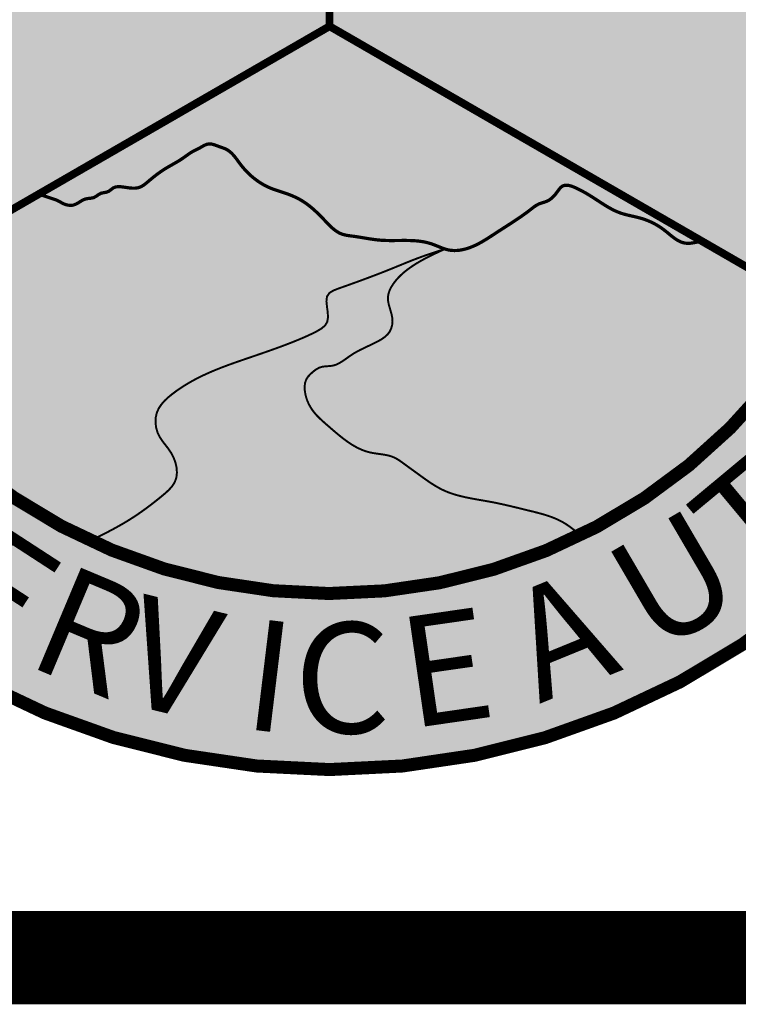
# Model space of a CAD drawing. Units: feet. Extents: x 21.2 to 29.2, y 35.9 to 46.4.
# Drawn here: x 21.5 to 21.9, y 35.9 to 36.4 of the extents above; entities that cross this region are included whole.
import ezdxf

# ---------------------------------------------------------------- set-up
doc = ezdxf.new("R2010")
doc.units = ezdxf.units.FT
doc.header["$MEASUREMENT"] = 0
doc.styles.add('WCPSA Logo', font='calibri.ttf', dxfattribs={"height": 0.2})

# ---------------------------------------------------------------- blocks, each defined once
blk = doc.blocks.new('WCPSA Digitized')
at = {"true_color": 0xffffff}
h = blk.add_hatch(color=7, dxfattribs=at)
h.dxf.hatch_style = 1
edge = h.paths.add_edge_path(flags=16)
edge.add_arc((7.247535904753022e-13, 2.41184849869569e-12), 0.8699999999975883, 90.00000000004775, 449.8657481723718)
edge.add_line((0.002038526819838182, 0.869997611725692), (0, 0.8700000000000001))
edge = h.paths.add_edge_path()
edge.add_line((-0.0002916096478529084, 1.139999962703426), (0.0003682323176548152, 1.13999994052849))
edge.add_arc((6.536993168992922e-13, 2.69650968220958e-12), 1.139999999997303, -269.9853438576255, 89.98149284384971, ccw=False)
at = {"true_color": 0xc22000}
h = blk.add_hatch(color=22, dxfattribs=at)
h.dxf.hatch_style = 1
h.paths.add_polyline_path([(0, 0.8700000000000001, 0.5773502691900058), (-0.7534421012887833, -0.4349999999978738), (0, 0)])
h.paths.add_polyline_path([(-0.2891859337687492, 0.3462418047711253), (-0.2855048682540655, 0.2975099133327603), (-0.26182646676898, 0.29677275987342), (-0.252949558198452, 0.2880847947672009), (-0.2478770390152931, 0.2841028599068522), (-0.2484207898378372, 0.2755960933864117), (-0.2402688823640347, 0.2667271634563804), (-0.2346526123583317, 0.2712522274814546), (-0.2266576625406742, 0.2637659562751651), (-0.2282882928848267, 0.2527252100408077), (-0.2203176356852055, 0.2527252100408077), (-0.2137957364320755, 0.2453042352572083), (-0.2107163481414318, 0.2433133842423558), (-0.1944125331938267, 0.2425892897881567), (-0.1904268935322762, 0.238607354927808), (-0.1898837648332119, 0.2310056481510401), (-0.1897025145590305, 0.2277475735172629), (-0.1801012270152569, 0.2255757572129369), (-0.1714055687189102, 0.2239466034807265), (-0.1652461681514978, 0.2188788768835366), (-0.1644968762993813, 0.2119350349530578), (-0.1635912470519543, 0.2030663378536701), (-0.1577943488955498, 0.2030663378536701), (-0.1462005525827408, 0.2079530996270478), (-0.1422149129211903, 0.2119350349530578), (-0.140765530988574, 0.2193560097366571), (-0.1375048942863941, 0.2213468607515097), (-0.1302586141973734, 0.2197179398499429), (-0.1251860950142145, 0.2233379445970058), (-0.1204760763794184, 0.2220709547400475), (-0.1155854295939207, 0.2072292384691536), (-0.1154041793197393, 0.1865957011468709), (-0.1099591944366693, 0.1867041406221688), (-0.1054298020899296, 0.1791022005490959), (-0.1030747927725315, 0.1646226481534541), (-0.1027129162102938, 0.1561156483367085), (-0.09800289757549763, 0.1519527481868863), (-0.09782164543867111, 0.1463418924249709), (-0.09800289757549763, 0.1401881407946348), (-0.09632496917863875, 0.1351588799247483), (-0.1009576781463863, 0.1285814034307631), (-0.1045241728425026, 0.1255273898132145), (-0.1081473138183355, 0.1242603994905949), (-0.1105023231357336, 0.1237172707915306), (-0.1134010832756758, 0.124984260648489), (-0.1162992212921381, 0.1269753449596465), (-0.1179298516362906, 0.1269753449596465), (-0.1195598598569632, 0.1251652259379625), (-0.1195598598569632, 0.1238982360810041), (-0.1191979814320803, 0.1204594299197197), (-0.1185466161817814, 0.1163397657202192), (-0.1219148691743612, 0.1117714648135006), (-0.1226398702710867, 0.1101425443775952), (-0.1249948795884848, 0.1079707280732691), (-0.1268061380833387, 0.1081516933627427), (-0.1309017656954268, 0.1078789560138427), (-0.1331467870622873, 0.1088755545206368), (-0.1358264726109795, 0.1100654895687221), (-0.1371324267238379, 0.1137625491246581), (-0.1376755554229021, 0.1186495437286794), (-0.1380380559712648, 0.1206403952091932), (-0.1385811846703291, 0.1226314790546894), (-0.1402118150144815, 0.1242603994905949), (-0.1422043237835169, 0.1242603994905949), (-0.143653703853488, 0.1238982360810041), (-0.1451030839234591, 0.123355340212584), (-0.1463712137192488, 0.1228124443441629), (-0.1476393435150385, 0.1208213600330055), (-0.1491120191845496, 0.1159167231908), (-0.1541606206446886, 0.1121336286887527), (-0.1570593807846308, 0.1101425443775952), (-0.1628562789410353, 0.1094186836853623), (-0.1681094262748957, 0.1106856735423207), (-0.1737256981432438, 0.1099615790881217), (-0.1768050864338875, 0.1095996485091746), (-0.182601984590292, 0.1092377183958888), (-0.1840513646602631, 0.1090565198101103), (-0.188970660790801, 0.1081276736222208), (-0.1971225682646036, 0.1070418818853796), (-0.1998394560068846, 0.1045079021714623), (-0.2031007185578346, 0.1012498280033469), (-0.2101657465100288, 0.1048698327504098), (-0.4403138794004917, 0.1097656888887286), (-0.4452412743121386, 0.1210592268034816), (-0.4498784188181162, 0.1083179670386016), (-0.4524869304150343, 0.09876178856939077), (-0.4505531331811028, 0.0929664116373008), (-0.4577039517462254, 0.08920584386214614), (-0.4611819665879011, 0.08631016639992595), (-0.462341096252203, 0.08341448893770576), (-0.4614715930074453, 0.07907085679471404), (-0.4606020897626877, 0.0755959041416645), (-0.462341096252203, 0.07067299587652087), (-0.4655294828116894, 0.06719827651977539), (-0.4684276208281517, 0.06343368627130985), (-0.4716153852641582, 0.06024837121367455), (-0.4739342704415321, 0.05822137370705605), (-0.4774122834205627, 0.05619437620043755), (-0.4806006718426943, 0.05619437620043755), (-0.4910340923815966, 0.05503605864942074), (-0.4986528363078833, 0.04655844252556562), (-0.5050289891660213, 0.04192517232149839), (-0.509666133671999, 0.03700249781832099), (-0.5195202995091677, 0.04453144548460752), (-0.5348811149597168, 0.05669366335496306), (-0.5403877645730972, 0.05119171319529414), (-0.5424170214682817, 0.04829580243676901), (-0.5482132956385612, 0.04916448239237114), (-0.5534303169697523, 0.05003339564427733), (-0.5574875865131617, 0.05032279994338751), (-0.5679216291755438, 0.04742712248116732), (-0.5690807588398457, 0.04626880493015051), (-0.5748776569962502, 0.03671286022290587), (-0.5763264149427414, 0.03381718276068568), (-0.5815434362739325, 0.02744631934911013), (-0.5829928163439035, 0.02426100475713611), (-0.5858909543603659, 0.01904869219288186), (-0.587340334430337, 0.01615301473066211), (-0.5902384724467993, 0.01470505958423018), (-0.6163771450519562, 0.04020180506631732), (-0.6259416844695807, 0.04599339282140136), (-0.628839822486043, 0.05062642972916276), (-0.6331873405724764, 0.0567076550796628), (-0.6381141133606434, 0.0607616500928998), (-0.6410128735005856, 0.06249924330040768), (-0.6444908883422542, 0.06510528270154747), (-0.6470987759530544, 0.06713228020817041), (-0.6520261708647013, 0.07002819050103426), (-0.6555041838437319, 0.07466122787445784), (-0.6575328186154366, 0.07929449807852507), (-0.6610108334571123, 0.08363813068717674), (-0.6668077316135168, 0.09319407539442182), (-0.6743430141359568, 0.1001439807005227), (-0.6789801586419344, 0.1053562932647765), (-0.6841971799731255, 0.1163601935841134), (-0.687385568395257, 0.1235995031893253), (-0.6914428360760212, 0.1288118157535791), (-0.6957903541624546, 0.1389470361173153), (-0.6972397342324257, 0.149082256481051), (-0.6949308160692453, 0.1671764501370485), (-0.6897137947380543, 0.1784697547554965), (-0.6815986353904009, 0.1938172876834865), (-0.6781206205487251, 0.2016358729451895), (-0.6743529792875051, 0.2187207653187215), (-0.6784283109009266, 0.2248782482929528), (-0.686833718791604, 0.2318281535990536), (-0.6871233470737934, 0.2373301037587225), (-0.6836453322321177, 0.2509400434792042), (-0.67900818772614, 0.2529670409858227), (-0.6775594297796488, 0.2691832538694143), (-0.6708930283784866, 0.2712102513760328), (-0.6566913425922394, 0.2686042115092278), (-0.6511846948415041, 0.2703415714204311), (-0.6413305290043354, 0.2738165240734816), (-0.6375628877431154, 0.2839517444372177), (-0.6337952464818954, 0.2917700964026153), (-0.6300269812345505, 0.2935076891444623), (-0.6088698916137218, 0.2992990440689027), (-0.6045223735272884, 0.2955346866510808), (-0.5952474605292082, 0.2923493715934455), (-0.5920596960932016, 0.2923493715934455), (-0.5801762733608484, 0.2964033666066825), (-0.5787275154143572, 0.2972720465622847), (-0.5685837212949991, 0.3036426766775548), (-0.563076451420784, 0.3088552220724523), (-0.5566685330122709, 0.3173815775662661), (-0.5508722569793463, 0.3223042520694435), (-0.5461436741103398, 0.3310252993574569), (-0.5372498277574778, 0.3364934674464166), (-0.5326126832515001, 0.3385204649530351), (-0.5305840484797955, 0.3402580576948822), (-0.5326126832515001, 0.3570533124729991), (-0.5346413161605597, 0.3631345382891595), (-0.5329023096710443, 0.3671885328367357), (-0.5302937980741262, 0.3744278429076076), (-0.5305840484797955, 0.3764548404142261), (-0.533771812915802, 0.3781924331560731), (-0.5381056275218725, 0.3895862484350801), (-0.5354977399110794, 0.4000108730979264), (-0.531150221824646, 0.4075398207642138), (-0.5273819584399462, 0.4156480436213315), (-0.5282514616847038, 0.4223080780357122), (-0.5204265527427197, 0.4280996657907963), (-0.4989792127162218, 0.4344702959060669), (-0.4839080236852169, 0.4385242909193039), (-0.4807196371257305, 0.4411305636167526), (-0.4760824926197529, 0.4454741962254047), (-0.4563741590827703, 0.4579260516911745), (-0.4528961442410946, 0.4605320915579796), (-0.4418828468769789, 0.4695089943706989), (-0.4384048338979483, 0.4680610387586057), (-0.431738430634141, 0.4695089943706989), (-0.4282604176551104, 0.4715359914116561), (-0.4239135216921568, 0.4744316688738763), (-0.4195660036057234, 0.4805128942243755), (-0.4155081138014793, 0.4845668892376125), (-0.4029931165277958, 0.4913603155873716), (-0.3971962183713913, 0.4951246730051935), (-0.382994532585144, 0.5014953026548028), (-0.3769086319953203, 0.5058389352634549), (-0.370242228731513, 0.5098931635729973), (-0.3560405448079109, 0.5180011531338096), (-0.3490035459399223, 0.523240284062922), (-0.340261172503233, 0.4142828756012022), (-0.330598222091794, 0.4000309286639094), (-0.3241560477763414, 0.3963530897162855), (-0.3200153168290854, 0.3830206608399749), (-0.3149533867835999, 0.3756649829447269), (-0.3126525655388832, 0.3701481078751385), (-0.3048307690769434, 0.3623325540684164), (-0.2960877735167742, 0.3545170007273555)], flags=16)
at = {"true_color": 0x1b3c65}
h = blk.add_hatch(color=159, dxfattribs=at)
h.dxf.hatch_style = 1
h.paths.add_polyline_path([(0.002038526820030029, 0.8699976117256916), (0, 0.8700000000000001), (0, 0), (0.7534421012898775, -0.4349999999985084, 0.5765694876905512)])
at = {"true_color": 0x009dd1}
h = blk.add_hatch(color=142, dxfattribs=at)
h.dxf.hatch_style = 1
h.paths.add_polyline_path([(0, 0), (-0.4456058302139709, -0.2572706460265022), (-0.4416166398187968, -0.2587358689878088), (-0.4376161694336602, -0.260180612008035), (-0.433593139068563, -0.2615843951461125), (-0.4295362687335285, -0.2629267384609648), (-0.4254445007078829, -0.2642064794239742), (-0.4213819146006585, -0.2655455480049214), (-0.4174381564193723, -0.2671141879726264), (-0.4136856889843656, -0.2690541186553137), (-0.4099869420672633, -0.2711582311101881), (-0.4060684893734674, -0.2729893403164758), (-0.401848393378252, -0.2742296099928669), (-0.3975125271092423, -0.2747317825349809), (-0.3932663375592114, -0.2743610677376824), (-0.389288950302813, -0.2730250112594457), (-0.3855418410177904, -0.2709812309437849), (-0.3818790913242722, -0.268660079254968), (-0.378154025667925, -0.2664931265109334), (-0.3742199684944012, -0.2649119430296176), (-0.3699985763404783, -0.2641583201230664), (-0.3656928579141834, -0.2636926485273088), (-0.3615782244552719, -0.262774235120582), (-0.3578775254321584, -0.2607969236346224), (-0.3543807263610148, -0.2582625655669493), (-0.3506650890090555, -0.2562174750594859), (-0.3465037834294336, -0.2552376870114168), (-0.3422473136410957, -0.2545126527040436), (-0.3383478288178097, -0.2529876074412014), (-0.3349298212603671, -0.2503854566762289), (-0.3315194120875589, -0.247849297059018), (-0.3276938189000873, -0.2463992169919635), (-0.323484554284974, -0.2459702061978661), (-0.3190354671747002, -0.2462289353033493), (-0.3144903989616594, -0.2468420875038801), (-0.3099705388966498, -0.2475141057338777), (-0.3055245114483185, -0.2480703939950992), (-0.3011864405522857, -0.2483605277937484), (-0.2969904501441789, -0.2482340826360283), (-0.2929706641596255, -0.2475406340281423), (-0.2891601947566826, -0.2461339436714756), (-0.285553097763497, -0.2440293675022542), (-0.2820928528497717, -0.2414515185897776), (-0.2787195755816541, -0.2386389288672173), (-0.2753767306676664, -0.2358139451028665), (-0.2720373661034898, -0.2330559489949047), (-0.2686899477904987, -0.2303698132134691), (-0.2653230746966742, -0.2277597673670164), (-0.2619253457899973, -0.225230041064018), (-0.2584853600384349, -0.2227848639129351), (-0.2549917164099895, -0.2204284655222299), (-0.251433013872628, -0.2181650755003686), (-0.2478028853802599, -0.2159931864818112), (-0.2441191637324351, -0.2138837117856118), (-0.2404069447196093, -0.2117992874748627), (-0.2366913255230116, -0.2097025480276429), (-0.2329974033238997, -0.2075561279220284), (-0.229350275303517, -0.2053226616360959), (-0.2257745082070315, -0.2029657228661867), (-0.2222678978033059, -0.2004962874205281), (-0.2187894166978523, -0.1979940734613987), (-0.2152949917374158, -0.1955441921332248), (-0.2117405497687699, -0.1932317545804307), (-0.208082059446447, -0.1911417380372087), (-0.2043026939035499, -0.1892719838639396), (-0.2004596733386279, -0.1873831608634042), (-0.1966163432329537, -0.1852395749357021), (-0.1927716355789784, -0.1830475792053134), (-0.1888870169952384, -0.1812706385427469), (-0.1849234914925191, -0.1803753862769102), (-0.1808569968832074, -0.1806534156414838), (-0.1767154890419178, -0.1817866126558634), (-0.1725382427683115, -0.1833241934561172), (-0.1683663186023452, -0.1848398575013499), (-0.1642668139736898, -0.1862642820130174), (-0.160326525848653, -0.1877982339425657), (-0.1566327384232764, -0.1896491609610107), (-0.1532474474258763, -0.1919728254868427), (-0.1501352614969136, -0.1947259475811352), (-0.1472373493872894, -0.1978173402262855), (-0.1444948798478833, -0.2011558164046905), (-0.1418490216295822, -0.2046501890987462), (-0.1392409434832658, -0.2082092712908548), (-0.1366118141598278, -0.2117418759634073), (-0.1339102649474668, -0.2151690848455177), (-0.1311220088462264, -0.2184729436671264), (-0.1282442548714897, -0.2216543981240173), (-0.1252742155388376, -0.2247143996664538), (-0.1222091033638293, -0.2276538997446986), (-0.1190461308620527, -0.2304738498090173), (-0.1157825105490815, -0.2331752013096717), (-0.112415454940475, -0.2357589056969276), (-0.1089431849320235, -0.2382244215870222), (-0.1053703062032127, -0.2405617553852302), (-0.1017039158900914, -0.242757225075388), (-0.09795111681560797, -0.2447971402223281), (-0.09411901180268956, -0.2466678103908833), (-0.09021517141094648, -0.248359058697613), (-0.08625156083886054, -0.2498937199757769), (-0.08224255296251215, -0.2513127150889478), (-0.07820254531277726, -0.2526571501029631), (-0.07414593542053893, -0.2539681310836612), (-0.07008712081670154, -0.2552867640968777), (-0.06604049903211262, -0.2566541552084514), (-0.06202046593177357, -0.2581113544680453), (-0.05804109677963254, -0.2596886316538298), (-0.05411576690559627, -0.2613927211255422), (-0.05025775927094145, -0.2632272513303389), (-0.04648035683695895, -0.2651958507153782), (-0.04279684256492544, -0.2673021477278161), (-0.0392184480286204, -0.2695486432730545), (-0.03574145939747808, -0.2719296235396711), (-0.03235554772307125, -0.2744357387276364), (-0.0290503546009262, -0.2770576228464501), (-0.0258155216265763, -0.2797859099056141), (-0.02264069039553362, -0.2826112339146278), (-0.01951550250333156, -0.2855242288829924), (-0.01642959954548928, -0.288515528820207), (-0.01337262311754017, -0.2915757677357735), (-0.01033421481501051, -0.2946955796391919), (-0.007304016233419475, -0.2978655985399619), (-0.004268816452437818, -0.3010670352003695), (-0.001203478536176306, -0.3042417029528899), (0.001920250722825756, -0.3073211205693582), (0.005130624541600071, -0.3102368067900501), (0.008455896137164132, -0.3129202803552427), (0.01192431872652833, -0.3153030600052125), (0.01556414552672436, -0.3173166644802354), (0.01940333009169848, -0.3188932930996118), (0.02344099685721801, -0.320030620364179), (0.02762388812332972, -0.320845288334586), (0.03189320258746875, -0.3214665294110068), (0.03619013894709155, -0.3220235759936141), (0.04046482783164151, -0.322625140897171), (0.04471039579559033, -0.3232811611557045), (0.04893289055240047, -0.3239718896514054), (0.05313836234089564, -0.324677573464887), (0.05733286139989247, -0.3253784596767642), (0.06152243796822177, -0.3260547953676509), (0.06571314228469305, -0.3266868276181607), (0.06991102458813714, -0.3272548035089069), (0.07412213511737775, -0.327738970120504), (0.07835252341678967, -0.3281195772591854), (0.08260617858694275, -0.3283849618064059), (0.08688049569591527, -0.3285493416875183), (0.09117155345954586, -0.3286321014039073), (0.09547543059366603, -0.3286526254569588), (0.09978820581412151, -0.328630298348058), (0.1041059578367367, -0.3285845045785905), (0.1084247653773502, -0.3285346286499411), (0.1127407071518007, -0.3285000550634953), (0.1170498618759197, -0.3285001683206388), (0.1213483082655458, -0.3285543529227566), (0.1256321250365104, -0.3286819933712344), (0.1298973909046524, -0.3289024741674571), (0.1341401845858101, -0.3292351798128101), (0.1383565847958153, -0.3296994948086791), (0.1425426702504993, -0.3303148036564492), (0.1466945196657008, -0.3311004908575059), (0.1508082117572656, -0.3320759409132343), (0.1548798252410108, -0.33326053832502), (0.1589074866534403, -0.3346632979858644), (0.1629032359793996, -0.336222780859817), (0.1668849015074301, -0.3378482375108829), (0.1708703304985448, -0.339448822431738), (0.1748773702137285, -0.3409336901150561), (0.1789238679139871, -0.3422119950535127), (0.1830276708603122, -0.3431928917397822), (0.1872043137334671, -0.34379198175873), (0.1914434172729287, -0.343997110488871), (0.1957183328150904, -0.343841479720612), (0.2000021600279993, -0.3433589928542782), (0.2042679985796809, -0.3425835532901953), (0.2084889481381751, -0.3415490644286896), (0.2126381083715145, -0.3402894296700865), (0.2166939268327894, -0.3388362732363508), (0.2206589410684003, -0.33721095260078), (0.2245424687216868, -0.33543193567378), (0.2283538278098263, -0.3335176902064301), (0.2321023363500032, -0.3314866839498078), (0.2357973123593879, -0.3293573846549955), (0.2394480738551721, -0.327148260073068), (0.2430639388545117, -0.3248777779551064), (0.2466542253745985, -0.3225644060521911), (0.2502282514326239, -0.3202266121153889), (0.2537953350457229, -0.317882863895808), (0.2573644911204624, -0.3155510067038678), (0.2609388302810913, -0.3132367613489131), (0.2645160971793743, -0.310934829563783), (0.2680938413270297, -0.3086395123592058), (0.2716696122356979, -0.3063451107459141), (0.2752409594171823, -0.3040459257346102), (0.2788054323830664, -0.3017362583360408), (0.2823605806450615, -0.2994104095609349), (0.285903953714886, -0.2970626804200058), (0.2894331011042155, -0.2946873719239811), (0.2929455723247472, -0.2922787850835928), (0.296438916888178, -0.2898312209095617), (0.2999106843061838, -0.2873389804126159), (0.3033584240904688, -0.2847963646034823), (0.3067796857527227, -0.2821976744928838), (0.3101743430979838, -0.2795418859717942), (0.3135904089913382, -0.2769247976239095), (0.3171212532691641, -0.2745334350757767), (0.3208620130252271, -0.2725583784608179), (0.3248669828465225, -0.2711115723460689), (0.3289787256869872, -0.2698973066711143), (0.3329714020826415, -0.2684881737067031), (0.3366653281849992, -0.2665448208131398), (0.3400589773125944, -0.2640677836114682), (0.3431937702056302, -0.2611395328179749), (0.3461111276043027, -0.2578425391489474), (0.3488525121051964, -0.2542593707078167), (0.3515037119973954, -0.250575728078521), (0.3542789448724477, -0.2472761279893518), (0.3574154983806324, -0.2448987792085566), (0.3610669486004738, -0.24380930825604), (0.3651352696675616, -0.2438546316566703), (0.369475360451851, -0.2447846141775405), (0.3739421198232833, -0.2463491205857435), (0.3783904466518067, -0.2482980156483723), (0.3826800802089778, -0.2503880596933747), (0.3867598936000789, -0.2525029917222796), (0.3906570699311942, -0.2546381099460338), (0.3944014565630098, -0.2567925080312714), (0.3980229008562048, -0.258965279644622), (0.4015512501714582, -0.2611555184527166), (0.4050163518694561, -0.2633623181221874), (0.4084480533108916, -0.2655847723196725), (0.4118762018564297, -0.2678219747117854), (0.4153306448667564, -0.2700730189651748), (0.4188399664453328, -0.272335666049409), (0.4224163212319567, -0.2745903443610997), (0.4260603726017607, -0.2768053593702291), (0.4297725480503303, -0.2789487677011868), (0.4335532750732582, -0.2809886259783629), (0.4374029811661302, -0.2828929908261468), (0.4413220938245317, -0.2846299188689287), (0.4453110005140886, -0.2861676617666897), (0.4493650796862809, -0.2874988762919266), (0.4534698912947803, -0.2886640572824706), (0.4576098545124907, -0.289709257732333), (0.4617693885123089, -0.2906805306355253), (0.4659329124671387, -0.2916239289860578), (0.4700848455498843, -0.292585505777943), (0.4742096069334423, -0.2936113140051908), (0.4782916161444604, -0.2947474056671613), (0.4823183191500249, -0.2960313228777709), (0.4862875422990669, -0.29747141971237), (0.4901993356857659, -0.2990697974164673), (0.4940537494042871, -0.3008285572355736), (0.497850833548803, -0.3027498004151976), (0.5015906382134716, -0.3048356282008493), (0.5052732134924725, -0.3070881418380385), (0.5088986094799708, -0.3095094425722751), (0.5124668762701319, -0.3121016316490683), (0.5159806918890979, -0.3148563755591589), (0.5194581198067425, -0.3177042496637874), (0.5229228057434625, -0.3205536638280195), (0.5263984032569908, -0.3233129967975659), (0.5299085659049965, -0.3258906273180795), (0.5334769472451697, -0.3281949341352304), (0.5371272008352008, -0.3301342959946878), (0.540882980232773, -0.3316170916421199), (0.5447678437409209, -0.3325520842412737), (0.5487910757018923, -0.3329056422071477), (0.552932621420247, -0.3327625371551679), (0.5571688181444898, -0.3322221016889053), (0.5614760031231683, -0.3313836684119307), (0.5658305136047943, -0.3303465699278147), (0.5702086868379013, -0.3292101388401258)])
at = {"true_color": 0x478f00}
h = blk.add_hatch(color=74, dxfattribs=at)
h.dxf.hatch_style = 1
edge = h.paths.add_edge_path()
edge.add_line((0.7534421012898775, -0.4349999999985081), (0.5702086868379013, -0.3292101388401267))
edge.add_spline(control_points=[(0.5702086868379013, -0.3292101388401274), (0.561109303535396, -0.3316042935929351), (0.5393825171051319, -0.3373208666030014), (0.5130394399808722, -0.3096699029041123), (0.4801326978487026, -0.2931479269194841), (0.4446884796683932, -0.2884621135784811), (0.4128372002308893, -0.2688379860073145), (0.3887093139393301, -0.2520830571532033), (0.3583092143641977, -0.2395654039374941), (0.3472138611083011, -0.2575009169836835), (0.3363129736067094, -0.2688764260836756), (0.3197299906174891, -0.2717151662264474), (0.295774564940686, -0.2916262371082494), (0.2595278170804889, -0.313406062761703), (0.2205100678748479, -0.3405165913923056), (0.1910014703724841, -0.3453780812014253), (0.1793649726608351, -0.3423865050311157), (0.176911976525389, -0.3416098539530199)], knot_values=[0.7007519882891908, 0.7007519882891908, 0.7007519882891908, 0.7007519882891908, 0.72728804105302, 0.7641126724076763, 0.8032056321999415, 0.8381155517408903, 0.8695939053649074, 0.9118223071999068, 0.9354491639516795, 0.9482819080969731, 0.969169745933161, 0.9815307858043679, 0.9969038289848758, 1.06085936940356, 1.109522246535173, 1.13813269092034, 1.145880579362234, 1.145880579362234, 1.145880579362234, 1.145880579362234], degree=3, periodic=0)
edge.add_spline(control_points=[(0.1769119765904037, -0.3416098539736043), (0.1559213718775041, -0.3512520073435654), (0.1282500683714716, -0.3639629776086577), (0.0994283382285488, -0.3905424168375831), (0.08333985639600883, -0.4179063343615652), (0.0993158479763494, -0.4440888330067292), (0.09350209457640091, -0.4724505730559423), (0.06658719950446823, -0.4879571656450132), (0.03946363424012844, -0.498593700214675), (0.02009602681082612, -0.5141702556133332), (0.004267270554706215, -0.5223939798801458), (-0.01324340158718229, -0.5200670407812282), (-0.02642490605573755, -0.5304262021235477), (-0.03922091969961627, -0.5432197644937844), (-0.03840945420905939, -0.5665937302505715), (-0.02624150994191865, -0.5923781540129007), (0.008690244247034684, -0.6220528423410372), (0.04732411025793937, -0.6568881617261888), (0.09444192602605028, -0.6560965221628585), (0.1162054065372615, -0.6726595180583175), (0.1410767405820081, -0.6903955110307867), (0.1720306188892806, -0.7138107761093173), (0.2135684182603939, -0.7240080391651575), (0.2567518612877819, -0.730582382891708), (0.3045656803537611, -0.7427908056292818), (0.3528997607159994, -0.7540062004704702), (0.376261303966487, -0.77358322994595), (0.3844515460863605, -0.7804466725564314)], knot_values=[0, 0, 0, 0, 0.06823732026358934, 0.0899552740513589, 0.118718943708242, 0.1535886554626176, 0.1719948740837319, 0.1992350396303595, 0.2402839305835318, 0.2606976723234988, 0.2734085911761825, 0.2926762008612523, 0.3098767317260301, 0.3213765146061305, 0.345762335678189, 0.3724632129038217, 0.4060579031586974, 0.4822297840114592, 0.5195150826419062, 0.5388047480102457, 0.5624493192466877, 0.6119614300164977, 0.6530440735362537, 0.6889715532693561, 0.7431024302814477, 0.8019385999404754, 0.8337013650958428, 0.8337013650958428, 0.8337013650958428, 0.8337013650958428], degree=3, periodic=0)
edge.add_arc((7.318590178329032e-13, 2.41229258790554e-12), 0.8699999999975881, 296.2250648451785, 329.9999999998383)
edge = h.paths.add_edge_path()
edge.add_spline(control_points=[(-0.3665159215770615, -0.7890285667971613), (-0.3474696278958334, -0.7795191695822656), (-0.3083887809867747, -0.7600069588092504), (-0.266370918331738, -0.7288488018286636), (-0.2284426100078178, -0.6962069136476183), (-0.2381088364515804, -0.6538915604583122), (-0.2655485164647331, -0.6294223339373535), (-0.2699866666367114, -0.588779882531113), (-0.2167284479067888, -0.5404387049643187), (-0.1369372436480774, -0.5129320597105986), (-0.06018479546308697, -0.4868532700257773), (-0.02152314325624616, -0.4692202354127062), (0.001789306330664431, -0.4557119018006452), (-0.004638070179005638, -0.4322056346162726), (-0.005321310135698809, -0.4088925701035144), (0.03961479261123912, -0.3931724588408745), (0.08289756006718108, -0.3772403202834815), (0.1369154305013964, -0.3543682414198215), (0.1637823821059996, -0.345798026949115), (0.1769119765903966, -0.3416098539736043)], knot_values=[0, 0, 0, 0, 0.0634221734554694, 0.1301351482307865, 0.1606921044518066, 0.2036877025566375, 0.2379728251480395, 0.2708565514073661, 0.3112675920100609, 0.4378451441078393, 0.5273750574778712, 0.5502708878458253, 0.5691329209386032, 0.5995971888420097, 0.612865082910502, 0.6337738460740684, 0.7222250688748735, 0.7655858123182465, 0.8070282071670126, 0.8070282071670126, 0.8070282071670126, 0.8070282071670126], degree=3, periodic=0)
edge.add_spline(control_points=[(0.176911976525389, -0.3416098539530199), (0.1697226666938434, -0.3393336232037176), (0.1389378179527156, -0.3239783072688047), (0.08914001016728434, -0.3326764294130702), (0.04460540441847627, -0.3225928173708288), (0.01272882112250784, -0.3195690173073253), (-0.01043032089472007, -0.2940388378646217), (-0.03450037378362225, -0.2703255144034018), (-0.06542429366888314, -0.2559194082176952), (-0.09040380284572791, -0.2497286209549796), (-0.1160199675490432, -0.2344709285254827), (-0.1363390995402156, -0.2143317165878562), (-0.151140023491088, -0.1898195026584664), (-0.1706396321816044, -0.1844813908729663), (-0.1856458031452419, -0.1776339130529001), (-0.1977031665882691, -0.1864845939638997), (-0.2123298982288588, -0.192630689011972), (-0.2281483641956186, -0.2057486924810572), (-0.2533450126874968, -0.2180981306489449), (-0.2731834798231461, -0.233675658988779), (-0.2924122124515947, -0.2505805734970246), (-0.3120466523542191, -0.2470145233996317), (-0.3303335553271793, -0.2446933421501747), (-0.3393189215784886, -0.2555742151990439), (-0.351608594801661, -0.2544909849076162), (-0.3606307107883708, -0.2646858853241036), (-0.3772122197975847, -0.2628669834001913), (-0.389744936193722, -0.2766968386689215), (-0.406372760474575, -0.2739079645685421), (-0.4169802863728762, -0.2666088045249935), (-0.430322158209222, -0.2629000435495064), (-0.4400858779871868, -0.2593037965274363), (-0.4456058302139709, -0.2572706460265022)], knot_values=[0, 0, 0, 0, 0.02270772861970594, 0.1004415995195792, 0.1424585610001382, 0.1609287824791756, 0.1937754843392329, 0.2398629219682765, 0.2628797568195931, 0.2949113410498677, 0.3167282055492103, 0.3511429926261713, 0.3813224507928997, 0.3966317470699693, 0.4112838806946501, 0.4268705650899446, 0.4372001089214503, 0.4594710034002283, 0.4875025567658323, 0.5207575148766024, 0.5363296095005102, 0.5604963276258536, 0.5772339492904772, 0.5868987687751188, 0.5989662611148516, 0.6103027449325636, 0.6240348834738224, 0.6443757693159191, 0.6597602642580437, 0.6694592480491897, 0.6830605310271872, 0.7007519882891908, 0.7007519882891908, 0.7007519882891908, 0.7007519882891908], degree=3, periodic=0)
edge.add_line((-0.4456058302139709, -0.2572706460265022), (-0.7534421012887833, -0.4349999999978738))
edge.add_arc((7.318590178329032e-13, 2.41184849869569e-12), 0.8699999999975881, 210.0000000001133, 245.0844057734482)
at = {"true_color": 0x1b3c65}
h = blk.add_hatch(color=159, dxfattribs=at)
h.dxf.hatch_style = 1
edge = h.paths.add_edge_path()
edge.add_spline(control_points=[(0.3844515460863605, -0.7804466725564314), (0.376261303966487, -0.7735832299459497), (0.3528997607160065, -0.7540062004704702), (0.3045656803537469, -0.7427908056292818), (0.2567518612878104, -0.7305823828917077), (0.2135684182603796, -0.724008039165158), (0.1720306188892806, -0.7138107761093173), (0.1410767405820224, -0.6903955110307858), (0.1162054065372615, -0.6726595180583179), (0.09444192602605739, -0.6560965221628581), (0.04732411025793226, -0.6568881617261892), (0.008690244247034684, -0.622052842341037), (-0.02624150994191154, -0.5923781540129005), (-0.03840945420904518, -0.566593730250571), (-0.03922091969963049, -0.5432197644937846), (-0.02642490605573045, -0.5304262021235477), (-0.01324340158717519, -0.5200670407812278), (0.004267270554706215, -0.522393979880146), (0.02009602681083322, -0.514170255613333), (0.03946363424012134, -0.498593700214675), (0.06658719950446113, -0.4879571656450135), (0.0935020945763938, -0.4724505730559425), (0.09931584797635651, -0.444088833006729), (0.08333985639600883, -0.4179063343615657), (0.0994283382285488, -0.3905424168375828), (0.1282500683714574, -0.3639629776086581), (0.155921371877497, -0.3512520073435654), (0.1769119765904037, -0.3416098539736043)], knot_values=[0, 0, 0, 0, 0.03176276515536737, 0.09059893481439507, 0.1447298118264867, 0.1806572915595891, 0.2217399350793451, 0.271252045849155, 0.2948966170855971, 0.3141862824539366, 0.3514715810843837, 0.4276434619371454, 0.4612381521920212, 0.4879390294176539, 0.5123248504897123, 0.5238246333698127, 0.5410251642345905, 0.5602927739196603, 0.573003692772344, 0.593417434512311, 0.6344663254654832, 0.6617064910121109, 0.6801127096332251, 0.7149824213876008, 0.7437460910444839, 0.7654640448322534, 0.8337013650958427, 0.8337013650958427, 0.8337013650958427, 0.8337013650958427], degree=3, periodic=0)
edge.add_spline(control_points=[(0.1769119765903966, -0.3416098539736043), (0.1637823821059925, -0.345798026949115), (0.1369154305014035, -0.354368241419821), (0.08289756006716686, -0.3772403202834818), (0.03961479261126044, -0.3931724588408749), (-0.005321310135705914, -0.4088925701035142), (-0.004638070179012743, -0.432205634616273), (0.001789306330678642, -0.4557119018006448), (-0.02152314325625326, -0.4692202354127062), (-0.06018479546308697, -0.4868532700257773), (-0.1369372436480845, -0.5129320597105993), (-0.2167284479067959, -0.5404387049643189), (-0.2699866666367043, -0.5887798825311128), (-0.2655485164647402, -0.6294223339373539), (-0.2381088364515733, -0.6538915604583122), (-0.2284426100078178, -0.6962069136476183), (-0.266370918331738, -0.7288488018286636), (-0.3083887809867747, -0.7600069588092502), (-0.3474696278958334, -0.7795191695822656), (-0.3665159215770615, -0.7890285667971613)], knot_values=[0, 0, 0, 0, 0.04144239484876616, 0.0848031382921392, 0.1732543610929442, 0.1941631242565106, 0.2074310183250029, 0.2378952862284095, 0.2567573193211874, 0.2796531496891415, 0.3691830630591734, 0.4957606151569517, 0.5361716557596466, 0.5690553820189732, 0.6033405046103753, 0.6463361027152061, 0.6768930589362263, 0.7436060337115433, 0.8070282071670127, 0.8070282071670127, 0.8070282071670127, 0.8070282071670127], degree=3, periodic=0)
edge.add_arc((7.318590178329032e-13, 2.41140440948584e-12), 0.869999999997588, 245.0844057734482, 296.2250648451785)
at = {"color": 18, "true_color": 0x010101, "const_width": 0.02, "flags": 128}
for points in [[(-0.0002916096478529084, 1.139999962703426), (0.0003682323176548152, 1.13999994052849, -6910.745512260459)], [(0, 0.8700000000000001, 1707.113383896869), (0.002038526819838182, 0.869997611725692), (0, 0.8700000000000001)]]:
    blk.add_lwpolyline(points, format="xyb", close=True, dxfattribs=at)
at = {"color": 7, "true_color": 0xffffff, "const_width": 0.012, "flags": 128}
for points in [[(0, 0), (0, 0.8700000000000001)], [(0, 0), (-0.7534421012924639, -0.4349999999999998)], [(0, 0), (0.7534421012924639, -0.4350000000000025)]]:
    blk.add_lwpolyline(points, dxfattribs=at)
at = {"color": 18, "true_color": 0x010101}
for points, const_width in [([(-0.4456058302139709, -0.2572706460265022), (-0.4416166398188039, -0.2587358689878061), (-0.4376161694336602, -0.2601806120080346), (-0.433593139068563, -0.2615843951461123), (-0.4295362687335285, -0.2629267384609644), (-0.4254445007078829, -0.2642064794239747), (-0.4213819146006585, -0.2655455480049214), (-0.4174381564193723, -0.2671141879726266), (-0.4136856889843656, -0.2690541186553141), (-0.4099869420672633, -0.2711582311101881), (-0.4060684893734674, -0.2729893403164758), (-0.401848393378252, -0.2742296099928669), (-0.3975125271092423, -0.2747317825349809), (-0.3932663375592114, -0.2743610677376824), (-0.389288950302813, -0.2730250112594457), (-0.3855418410177904, -0.2709812309437849), (-0.3818790913242722, -0.2686600792549683), (-0.378154025667925, -0.2664931265109334), (-0.3742199684944012, -0.2649119430296176), (-0.3699985763404783, -0.2641583201230664), (-0.3656928579141834, -0.2636926485273088), (-0.3615782244552719, -0.262774235120582), (-0.3578775254321584, -0.2607969236346224), (-0.3543807263610148, -0.2582625655669493), (-0.3506650890090555, -0.2562174750594859), (-0.3465037834294336, -0.2552376870114168), (-0.3422473136410957, -0.2545126527040436), (-0.3383478288178097, -0.2529876074412014), (-0.3349298212603671, -0.2503854566762294), (-0.3315194120875589, -0.247849297059018), (-0.3276938189000873, -0.2463992169919635), (-0.323484554284974, -0.2459702061978661), (-0.3190354671747002, -0.2462289353033493), (-0.3144903989616594, -0.2468420875038801), (-0.3099705388966498, -0.2475141057338777), (-0.3055245114483185, -0.2480703939950992), (-0.3011864405522857, -0.2483605277937484), (-0.2969904501441789, -0.2482340826360283), (-0.2929706641596255, -0.2475406340281423), (-0.2891601947566826, -0.2461339436714756), (-0.285553097763497, -0.2440293675022545), (-0.2820928528497717, -0.2414515185897774), (-0.278719575581647, -0.2386389288672135), (-0.2753767306676593, -0.2358139451028654), (-0.2720373661034898, -0.2330559489949049), (-0.2686899477904987, -0.2303698132134673), (-0.2653230746966742, -0.2277597673670171), (-0.2619253457899973, -0.225230041064018), (-0.2584853600384349, -0.2227848639129342), (-0.2549917164099895, -0.2204284655222297), (-0.251433013872628, -0.2181650755003686), (-0.2478028853802599, -0.2159931864818121), (-0.2441191637324351, -0.2138837117856118), (-0.2404069447196022, -0.2117992874748635), (-0.2366913255230116, -0.2097025480276435), (-0.2329974033238997, -0.2075561279220286), (-0.229350275303517, -0.2053226616360952), (-0.2257745082070315, -0.2029657228661867), (-0.2222678978033059, -0.2004962874205296), (-0.2187894166978523, -0.1979940734613999), (-0.2152949917374158, -0.1955441921332244), (-0.2117405497687699, -0.1932317545804307), (-0.208082059446447, -0.1911417380372087), (-0.2043026939035357, -0.1892719838639385), (-0.2004596733386279, -0.1873831608634042), (-0.1966163432329537, -0.1852395749357032), (-0.1927716355789784, -0.1830475792053134), (-0.1888870169952384, -0.1812706385427469), (-0.1849234914925191, -0.1803753862769102), (-0.1808569968832074, -0.1806534156414838), (-0.1767154890419178, -0.1817866126558634), (-0.1725382427683115, -0.1833241934561174), (-0.1683663186023452, -0.1848398575013501), (-0.1642668139736898, -0.1862642820130174), (-0.160326525848653, -0.1877982339425657), (-0.1566327384232764, -0.1896491609610107), (-0.1532474474258763, -0.1919728254868427), (-0.1501352614969136, -0.1947259475811352), (-0.1472373493872894, -0.1978173402262855), (-0.1444948798478833, -0.2011558164046905), (-0.1418490216295822, -0.2046501890987478), (-0.1392409434832658, -0.2082092712908539), (-0.1366118141598278, -0.2117418759634064), (-0.1339102649474668, -0.2151690848455172), (-0.1311220088462264, -0.2184729436671267), (-0.1282442548714897, -0.2216543981240175), (-0.1252742155388376, -0.2247143996664536), (-0.1222091033638293, -0.2276538997446986), (-0.1190461308620527, -0.2304738498090166), (-0.1157825105490815, -0.2331752013096717), (-0.112415454940475, -0.2357589056969276), (-0.1089431849320235, -0.238224421587022), (-0.1053703062032127, -0.2405617553852302), (-0.1017039158900914, -0.242757225075388), (-0.09795111681560797, -0.2447971402223281), (-0.09411901180268956, -0.246667810390883), (-0.09021517141094648, -0.248359058697613), (-0.08625156083886054, -0.2498937199757769), (-0.08224255296251215, -0.2513127150889478), (-0.07820254531277726, -0.2526571501029633), (-0.07414593542054604, -0.2539681310836608), (-0.07008712081670154, -0.2552867640968777), (-0.06604049903211262, -0.2566541552084514), (-0.06202046593177357, -0.2581113544680453), (-0.05804109677963254, -0.2596886316538298), (-0.05411576690559627, -0.2613927211255422), (-0.05025775927094145, -0.2632272513303391), (-0.04648035683695895, -0.2651958507153782), (-0.04279684256492544, -0.2673021477278161), (-0.0392184480286204, -0.2695486432730545), (-0.03574145939747808, -0.2719296235396711), (-0.03235554772307125, -0.2744357387276362), (-0.0290503546009262, -0.2770576228464503), (-0.0258155216265763, -0.2797859099056141), (-0.02264069039553362, -0.2826112339146278), (-0.01951550250333156, -0.2855242288829922), (-0.01642959954548928, -0.2885155288202075), (-0.01337262311754017, -0.291575767735774), (-0.01033421481501051, -0.2946955796391928), (-0.007304016233412369, -0.2978655985399639), (-0.004268816452437818, -0.301067035200369), (-0.001203478536176306, -0.3042417029528899), (0.001920250722825756, -0.3073211205693582), (0.005130624541600071, -0.3102368067900503), (0.008455896137164132, -0.3129202803552429), (0.01192431872652833, -0.3153030600052125), (0.01556414552672436, -0.3173166644802354), (0.01940333009169848, -0.3188932930996118), (0.02344099685721801, -0.320030620364179), (0.02762388812332972, -0.320845288334586), (0.03189320258746875, -0.3214665294110066), (0.03619013894709155, -0.3220235759936141), (0.04046482783164151, -0.322625140897171), (0.04471039579559033, -0.3232811611557043), (0.04893289055240047, -0.323971889651405), (0.05313836234089564, -0.324677573464887), (0.05733286139989247, -0.3253784596767644), (0.06152243796822177, -0.3260547953676509), (0.06571314228469305, -0.3266868276181605), (0.06991102458813714, -0.3272548035089069), (0.07412213511737775, -0.327738970120504), (0.07835252341678967, -0.3281195772591854), (0.08260617858694275, -0.3283849618064059), (0.08688049569591527, -0.3285493416875183), (0.09117155345954586, -0.3286321014039073), (0.09547543059366603, -0.3286526254569588), (0.09978820581412151, -0.328630298348058), (0.1041059578367367, -0.3285845045785905), (0.1084247653773502, -0.3285346286499411), (0.1127407071518007, -0.3285000550634953), (0.1170498618759197, -0.3285001683206388), (0.1213483082655458, -0.3285543529227566), (0.1256321250365104, -0.3286819933712344), (0.1298973909046524, -0.3289024741674571), (0.1341401845858101, -0.3292351798128101), (0.1383565847958153, -0.3296994948086791), (0.1425426702504993, -0.3303148036564492), (0.1466945196657008, -0.3311004908575059), (0.1508082117572656, -0.3320759409132343), (0.1548798252410108, -0.33326053832502), (0.1589074866534403, -0.3346632979858644), (0.1629032359793996, -0.3362227808598168), (0.1668849015074301, -0.3378482375108831), (0.1708703304985448, -0.339448822431738), (0.1748773702137285, -0.3409336901150561), (0.1789238679139871, -0.3422119950535127), (0.1830276708603122, -0.3431928917397822), (0.1872043137334671, -0.34379198175873), (0.1914434172729287, -0.343997110488871), (0.1957183328150904, -0.343841479720612), (0.2000021600279993, -0.3433589928542782), (0.2042679985796809, -0.3425835532901955), (0.2084889481381751, -0.3415490644286896), (0.2126381083715145, -0.3402894296700865), (0.2166939268327894, -0.3388362732363508), (0.2206589410684003, -0.33721095260078), (0.2245424687216868, -0.33543193567378), (0.2283538278098263, -0.3335176902064299), (0.2321023363500032, -0.3314866839498085), (0.2357973123593879, -0.3293573846549949), (0.2394480738551721, -0.327148260073068), (0.2430639388545117, -0.3248777779551069), (0.2466542253745985, -0.3225644060521904), (0.2502282514326168, -0.3202266121153976), (0.2537953350457229, -0.3178828638958078), (0.2573644911204696, -0.3155510067038643), (0.2609388302810913, -0.3132367613489104), (0.2645160971793814, -0.3109348295637824), (0.2680938413270297, -0.3086395123592058), (0.2716696122357334, -0.3063451107459068), (0.2752409594171752, -0.3040459257346113), (0.2788054323830593, -0.301736258336045), (0.2823605806450615, -0.2994104095609342), (0.285903953714886, -0.2970626804200045), (0.2894331011042155, -0.294687371923982), (0.2929455723247472, -0.2922787850835926), (0.296438916888178, -0.2898312209095624), (0.2999106843061838, -0.2873389804126167), (0.3033584240904688, -0.2847963646034821), (0.3067796857527227, -0.2821976744928842), (0.3101743430979838, -0.2795418859717966), (0.3135904089913382, -0.2769247976239095), (0.3171212532691641, -0.2745334350757767), (0.3208620130252271, -0.2725583784608179), (0.3248669828465225, -0.2711115723460689), (0.3289787256869872, -0.2698973066711143), (0.3329714020826415, -0.2684881737067031), (0.3366653281849992, -0.2665448208131398), (0.3400589773125944, -0.264067783611468), (0.3431937702056302, -0.2611395328179746), (0.3461111276043027, -0.2578425391489472), (0.3488525121051964, -0.2542593707078167), (0.3515037119973954, -0.2505757280785208), (0.3542789448724477, -0.2472761279893518), (0.3574154983806324, -0.2448987792085566), (0.3610669486004738, -0.24380930825604), (0.3651352696675616, -0.2438546316566703), (0.369475360451851, -0.2447846141775405), (0.3739421198232833, -0.2463491205857435), (0.3783904466518067, -0.2482980156483723), (0.3826800802089778, -0.250388059693375), (0.3867598936000789, -0.2525029917222796), (0.3906570699311942, -0.2546381099460346), (0.3944014565630098, -0.2567925080312714), (0.3980229008562048, -0.2589652796446213), (0.4015512501714582, -0.2611555184527163), (0.4050163518694632, -0.2633623181221876), (0.4084480533108916, -0.2655847723196667), (0.4118762018564297, -0.2678219747117854), (0.4153306448667564, -0.2700730189651748), (0.4188399664453328, -0.272335666049409), (0.4224163212319567, -0.2745903443611), (0.4260603726017607, -0.2768053593702293), (0.4297725480503303, -0.278948767701187), (0.4335532750732582, -0.2809886259783627), (0.4374029811661302, -0.2828929908261468), (0.4413220938245317, -0.2846299188689287), (0.4453110005140886, -0.2861676617666897), (0.4493650796862809, -0.2874988762919266), (0.4534698912947803, -0.2886640572824706), (0.4576098545124907, -0.289709257732333), (0.4617693885123089, -0.2906805306355251), (0.4659329124671387, -0.291623928986058), (0.4700848455498843, -0.2925855057779427), (0.4742096069334423, -0.2936113140051906), (0.4782916161444604, -0.2947474056671611), (0.4823183191500249, -0.2960313228777711), (0.4862875422990669, -0.29747141971237), (0.4901993356857659, -0.2990697974164676), (0.4940537494042871, -0.3008285572355736), (0.497850833548803, -0.3027498004151974), (0.5015906382134716, -0.3048356282008493), (0.5052732134924725, -0.3070881418380385), (0.5088986094799708, -0.3095094425722751), (0.5124668762701319, -0.3121016316490688), (0.5159806918890979, -0.3148563755591594), (0.5194581198067283, -0.3177042496637745), (0.5229228057434625, -0.3205536638280204), (0.5263984032569908, -0.3233129967975656), (0.5299085659049965, -0.3258906273180795), (0.5334769472451697, -0.3281949341352306), (0.5371272008352008, -0.3301342959946878), (0.540882980232773, -0.3316170916421199), (0.5447678437409209, -0.3325520842412737), (0.5487910757018923, -0.3329056422071477), (0.552932621420247, -0.3327625371551679), (0.5571688181444898, -0.3322221016889053), (0.5614760031231683, -0.3313836684119307), (0.5658305136047943, -0.3303465699278145), (0.5702086868378942, -0.3292101388401276)], 0.005), ([(-0.3665159215770615, -0.7890285667971613), (-0.3597228448933336, -0.7856336392503125), (-0.3529418794320591, -0.7822249995817778), (-0.3461851364156985, -0.7787889356698721), (-0.3394647270667051, -0.7753117353929091), (-0.3327927626075393, -0.7717796866292035), (-0.3261813542606546, -0.7681790772570696), (-0.3196426132484973, -0.7644961951548215), (-0.313188650793542, -0.7607173282007738), (-0.3068306427807528, -0.7568291550509416), (-0.3005652676001489, -0.7528244113171425), (-0.2943777809498442, -0.7487006049349785), (-0.288253129125799, -0.7444553731061809), (-0.2821762584239949, -0.7400863530324813), (-0.276132115140399, -0.7355911819156109), (-0.2701056455709789, -0.7309674969573015), (-0.2640817960117161, -0.7262129353592841), (-0.2580455127585708, -0.7213251343232907), (-0.2520118538507248, -0.7162915649033057), (-0.2462614837636252, -0.7110100256871552), (-0.2412133337695366, -0.7053316344486316), (-0.2372875236100072, -0.6991071077175846), (-0.2348712367542234, -0.6922101296556498), (-0.2340051387509021, -0.684756023669931), (-0.2345224732339091, -0.6770047558310979), (-0.236253684534212, -0.6692182442630983), (-0.2390292169827788, -0.6616584070898799), (-0.24267951491057, -0.654587162435391), (-0.2469993890121813, -0.6481679831386757), (-0.2516385370984793, -0.6421634377068968), (-0.2562097225575428, -0.636234055671056), (-0.2603257087697202, -0.630040366540767), (-0.2636037764880825, -0.6232529035427983), (-0.2657954393172162, -0.6158394584133657), (-0.2668058314979476, -0.6081080156269933), (-0.2665485043377345, -0.6003851992434974), (-0.2649370479691484, -0.59299758798392), (-0.2619572962969343, -0.5861873965265938), (-0.2578171567231422, -0.5799375089881389), (-0.25276706758887, -0.574181143169991), (-0.2470574672352157, -0.5688515168735859), (-0.2409387940032843, -0.5638818479003591), (-0.2346455051193743, -0.5592086163376169), (-0.2282635414759326, -0.5547986194779111), (-0.2217981876497248, -0.5506351192949126), (-0.2152539260352384, -0.5467015415148133), (-0.2086352390269752, -0.5429813118638049), (-0.20194660901943, -0.5394578560680796), (-0.1951925184070973, -0.5361145998538295), (-0.188377449584479, -0.532934968947246), (-0.1815058849460627, -0.5299023890745214), (-0.1745823068863572, -0.5270002859618474), (-0.1676111977998502, -0.5242120853354164), (-0.1605970400810364, -0.5215212129214197), (-0.1535443161244245, -0.5189110944460498), (-0.1464575083244952, -0.5163651556354985), (-0.1393410990757573, -0.5138668222159575), (-0.1321995707726984, -0.5113995199136188), (-0.1250374058098203, -0.5089466744546745), (-0.1178596089485353, -0.5064931866751639), (-0.1106736262106054, -0.5040308512763518), (-0.1034876162027132, -0.501553475225194), (-0.09630973761663597, -0.4990548657289702), (-0.08914814914415103, -0.4965288299949597), (-0.08201100947704987, -0.493969175230442), (-0.07490647730710975, -0.4913697086426962), (-0.06784271132611508, -0.4887242374390022), (-0.06082787022584313, -0.4860265688266392), (-0.05387011269807829, -0.4832705100128865), (-0.04697759743460495, -0.4804498682050236), (-0.04015847438874687, -0.4775584419069465), (-0.03339775334257666, -0.4745669823274399), (-0.02660706542137348, -0.4713731565334383), (-0.01968354790854221, -0.4678601758570147), (-0.01278326359678772, -0.4638674092745014), (-0.006974982936768015, -0.4590796822646384), (-0.003470912188333841, -0.4531663223664291), (-0.002384967733796373, -0.4461503051021281), (-0.002845251008814387, -0.4383720371884894), (-0.00394487248355091, -0.4301831923899126), (-0.004759522633960955, -0.4219544956857255), (-0.003968496625958551, -0.4144901861053432), (-7.480977647844611e-05, -0.408884232616251), (0.006496253485074988, -0.4049916374411486), (0.01430200112815783, -0.4020076559839558), (0.02211655682213376, -0.3992434786383432), (0.02969951062404164, -0.3965417035661674), (0.03707921894037725, -0.3938898598246794), (0.04428404421562249, -0.3912754797270854), (0.05134234889425926, -0.3886860955865923), (0.05828249542079078, -0.3861092397164065), (0.06513284623969895, -0.3835324444297348), (0.07192176379547988, -0.3809432420397831), (0.07867761053260836, -0.3783291648597589), (0.0854287488955876, -0.3756777452028679), (0.09220354132889952, -0.372976515382317), (0.09903025959741285, -0.3702131200678125), (0.1059254783382357, -0.3673896972437944), (0.1128826539122443, -0.3645370295723511), (0.1198925297453428, -0.3616892611749845), (0.1269458492634428, -0.3588805361731964), (0.1340333558924556, -0.356144998688489), (0.1411459054272797, -0.3535156467317913), (0.1482770042732611, -0.3509984433425211), (0.1554228467103371, -0.3485719365116726), (0.1625797468407413, -0.3462134520996407), (0.1697440187666786, -0.3439003159668197), (0.1769119765903966, -0.3416098539736041)], 0.003), ([(0.3844515460863605, -0.7804466725564314), (0.3802866148175212, -0.7769673931397614), (0.3760969916683621, -0.7735330799379534), (0.3718579847585772, -0.7701886991658686), (0.3675449022078396, -0.7669792170383694), (0.3631330521358436, -0.7639495997703174), (0.3585977483053355, -0.7611448036756594), (0.3539229901011751, -0.7585945459289556), (0.3491189863177624, -0.7562825586456177), (0.344200869905336, -0.7541839343875472), (0.3391837738141064, -0.7522737657166458), (0.3340828309943191, -0.7505271451948148), (0.3289131743961846, -0.7489191653839562), (0.3236899369699273, -0.7474249188459712), (0.3184282516657859, -0.7460194981427617), (0.3131432514339778, -0.7446779958362291), (0.3078500692247346, -0.743375504488275), (0.3025638261752661, -0.7420871367309583), (0.2972948867933667, -0.740796086655765), (0.2920415967742116, -0.7395059681803455), (0.2868004326501321, -0.738223570908799), (0.2815678709534808, -0.7369556844452245), (0.2763403882165889, -0.7357090983937211), (0.2711144609717877, -0.7344906023583879), (0.2658865657514369, -0.7333069859433241), (0.2606531790878535, -0.7321650387526284), (0.25541077751339, -0.7310715503904002), (0.2501558383702474, -0.7300333070367266), (0.2448861844900989, -0.7290514063407323), (0.2396037298369436, -0.7281096492474959), (0.2343111631045218, -0.7271885612590616), (0.22901117298656, -0.7262686678774739), (0.2237064481767987, -0.7253304946047765), (0.2183996773689714, -0.7243545669430138), (0.2130936827679264, -0.7233213783905641), (0.2077961109718061, -0.7222102660006959), (0.202520671836389, -0.720999113416021), (0.1972814605661029, -0.719665711908043), (0.192092572365361, -0.7181878527482652), (0.1869681024385841, -0.7165433272081916), (0.1819221459901996, -0.7147099265593255), (0.1769687982246211, -0.7126654420731711), (0.1721201764033111, -0.710391652118268), (0.1673725245779778, -0.7079023319551374), (0.162714449804092, -0.7052266513453715), (0.1581345103841159, -0.7023938783258483), (0.1536212646205328, -0.6994332809334463), (0.149163270815805, -0.6963741272050425), (0.1447490872724089, -0.6932456851775157), (0.1403672722928135, -0.6900772228877434), (0.1360063841794954, -0.6868980083726037), (0.1316552373017075, -0.6837357777174911), (0.1273069836051661, -0.6805923169168726), (0.1229583934746117, -0.6774477642032655), (0.1186063480509318, -0.6742815951967287), (0.1142476711762654, -0.6710734757418009), (0.1098616714323555, -0.6678612200856027), (0.1053855401222918, -0.6648224664014302), (0.1007502670618834, -0.6621554409995252), (0.0958911058645171, -0.6600467025046044), (0.09081047296319866, -0.6584990215819897), (0.08556426314174104, -0.6573688278555234), (0.08020985347225462, -0.6565084947355213), (0.0748046210268285, -0.6557703956322991), (0.06940594287755886, -0.6550069039561726), (0.06407119609654188, -0.6540703931174578), (0.05885463710335159, -0.652821486598004), (0.05377268481264963, -0.6512208389210126), (0.04881658512189091, -0.6492956545349626), (0.0439771287891233, -0.6470743411407702), (0.03924510657238756, -0.6445853064393516), (0.03461130922972444, -0.6418569581316231), (0.03006652751918182, -0.6389177039185012), (0.02560155219879334, -0.635795951500902), (0.02120717402661398, -0.6325201085797416), (0.01687418376067029, -0.6291185828559367), (0.01259337215901724, -0.6256197820304035), (0.008355529979695575, -0.622052113804058), (0.00415144798074607, -0.6184439858778168), (-2.808307979051961e-05, -0.6148238059525959), (-0.004191086039270431, -0.6112185110840933), (-0.008317435694934261, -0.6076201465378293), (-0.01235837214805002, -0.6039852625394946), (-0.01626385175513434, -0.600268818008519), (-0.01998383087270383, -0.5964257718643311), (-0.02346826585725381, -0.5924110830263605), (-0.02666717801585605, -0.5881798325793028), (-0.02953864000979678, -0.5837022453733303), (-0.03205646595984035, -0.5789781543175958), (-0.0341962932546096, -0.5740108216997029), (-0.03593375928272735, -0.5688035098072552), (-0.03724393741465093, -0.5633602008634033), (-0.03805177730101406, -0.557748857030022), (-0.03819336387670802, -0.5521508709783121), (-0.03749566416212957, -0.5467592738534977), (-0.03578564517765415, -0.5417670968008026), (-0.03293606797736714, -0.537337747344691), (-0.02921874505525324, -0.533376491335543), (-0.02509070772286037, -0.5296774152666806), (-0.02071834384697979, -0.5263460780885199), (-0.01604977895099324, -0.5237214019550702), (-0.01103081613416634, -0.5221360569933251), (-0.00571184099382549, -0.5214973453074907), (-0.0002742761237755076, -0.5211796026913658), (0.005092166951293109, -0.5205234513995771), (0.0102191160293188, -0.5189663993253921), (0.01508086158670352, -0.5165936771096424), (0.01971116256891747, -0.5137524739477735), (0.0241700809494958, -0.5106937441567656), (0.0285460527761856, -0.5075630502210868), (0.03292893905546634, -0.5045006618001044), (0.03740327289629164, -0.5016370275363531), (0.04199307062802404, -0.4989910443184589), (0.04668396937195496, -0.4965108638963243), (0.0514609957715777, -0.49414351271423), (0.05630917647035716, -0.4918360172164558), (0.06121353811178665, -0.4895354038472821), (0.06615910733934527, -0.4871886990509893), (0.07113090883606787, -0.4847429287102534), (0.07608268124795359, -0.4821361562366828), (0.0808575961114002, -0.4792747710232397), (0.08527441161792382, -0.4760581688031589), (0.08915188595901924, -0.4723857453096754), (0.09230877732619547, -0.4681568962760243), (0.09459365412389076, -0.4633214893227076), (0.09598287545618689, -0.4580457554287098), (0.09648703662936242, -0.4525538911347393), (0.09612484323785253, -0.4470632187097439), (0.09506100867869804, -0.4416672863913549), (0.09358676288060508, -0.4363523915657408), (0.09199752230670555, -0.4311012826015772), (0.09058870342014558, -0.4258967078675402), (0.08965572268405708, -0.4207214157323051), (0.08949396822311684, -0.4155581595476574), (0.09030532044636885, -0.4104061352980013), (0.09198993345930262, -0.4053175952821768), (0.09438721828722407, -0.4003554730154839), (0.09733658595546757, -0.3955827020132234), (0.1006774474893533, -0.3910622157906951), (0.1042584189241893, -0.3868502457508907), (0.1080154936904307, -0.3829394043419601), (0.1119329298663203, -0.3792871628128165), (0.1159954932363334, -0.3758506227545513), (0.1201882393047171, -0.3725885219033189), (0.124499359784096, -0.3694773092181216), (0.1289189648620237, -0.3665042679305908), (0.1334371923022672, -0.3636568370045747), (0.1380441798685936, -0.3609224554039221), (0.1427300653247698, -0.3582885620924812), (0.1474849864345629, -0.3557425960341007), (0.1522990809617539, -0.3532719961926294), (0.1571624866700958, -0.3508642015319152), (0.1620653413233626, -0.3485066510158072), (0.1669977826853284, -0.3461867836081536), (0.1719499485197531, -0.3438920382728028), (0.1769119765904108, -0.3416098539736037)], 0.003)]:
    blk.add_lwpolyline(points, dxfattribs=dict(at, const_width=const_width))
at = {"color": 159, "true_color": 0x1b3c65, "char_height": 0.17, "attachment_point": 1, "style": 'WCPSA Logo'}
for s, width, gutter_width, insert, rotation in [('T', 0.1563839017735333, 24.99999999999999, (0.5408123379287417, -0.7383883466717518), 39.75344369975839), ('U', 0.04907148703956343, 24.99999999999999, (0.412379426435983, -0.8172875031816749), 30.31396764404333), ('E', 0.04907148703956344, 25, (-0.5135179279731048, -0.7564101430607733), 326.9659937508607), ('R', 0.04907148703956344, 25, (-0.4025941708938632, -0.8213338695815193), 337.1991739349214), ('A', 0.04907148703956344, 25, (0.2571166970779473, -0.8820368716234559), 22.22194248747211), ('V', 0.04907148703956344, 25, (-0.2855033428421265, -0.8700455300047882), 346.3084114279888), ('E', 0.04907148703956344, 25, (0.0989230931413303, -0.90893857835345), 8.206118878916214), ('I', 0.04907148703956344, 25, (-0.1151614909352858, -0.9079807980598642), 353.07554137133434), ('C', 0.04907148703956343, 24.99999999999999, (-0.05393263227074385, -0.913866741641034), 359.7247163770389)]:
    blk.add_mtext_dynamic_manual_height_columns(s, width=width, gutter_width=gutter_width, heights=[0], dxfattribs=dict(at, insert=insert, rotation=rotation))

msp = doc.modelspace()

# ---------------------------------------------------------------- linework, layer by layer
at = {"color": 0, "const_width": 0.05}
msp.add_lwpolyline([(21.20560562517494, 46.39343242230825), (21.20560562517494, 35.89343242230825), (29.20560562517494, 35.89343242230825), (29.20560562517494, 46.39343242230825)], close=True, dxfattribs=at)

# ---------------------------------------------------------------- block references
at = {"xscale": 0.35, "yscale": 0.35, "zscale": 0.4}
msp.add_blockref('WCPSA Digitized', (21.70560562517494, 36.39343242230825), dxfattribs=at)

doc.saveas('drawing.dxf')
